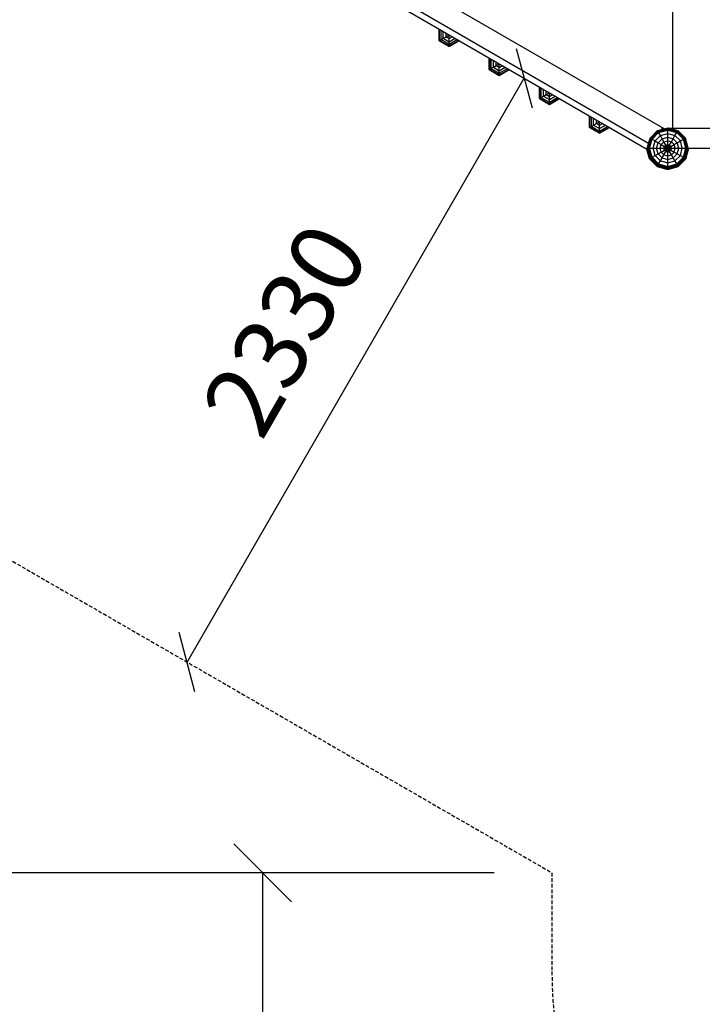
# Model space of a CAD drawing. Extents: x 0 to 29700, y 0 to 21000.
# Drawn here: x 9957 to 12317, y 7398 to 10801 of the extents above; entities that cross this region are included whole.
import ezdxf
from ezdxf.enums import TextEntityAlignment as Align

# ---------------------------------------------------------------- set-up
doc = ezdxf.new("R2010")
doc.units = 0
doc.linetypes.add('DASHED', pattern=[19.05, 12.7, -6.35])
doc.layers.add('BEMAßUNG', color=7, linetype='Continuous')
doc.styles.add('ARIAL', font='arial.ttf')

# ---------------------------------------------------------------- blocks, each defined once
blk = doc.blocks.new('SLASH')
at = {"color": 0, "linetype": 'Continuous'}
blk.add_line((-12.7, -12.7), (12.7, 12.7), dxfattribs=at)

msp = doc.modelspace()

# ---------------------------------------------------------------- linework, layer by layer
at = {"color": 32, "linetype": 'Continuous'}
for p, q in [((12214.7, 10426.7), (12214.7, 11390.9)), ((11308.8, 10930.4), (12185.7, 10424.1)), ((12178.3, 10422.1), (12178.3, 10428.4)), ((12199.1, 10426.7), (13295.4, 10426.7)), ((12267.8, 10356.7), (13226.8, 10356.7))]:
    msp.add_line(p, q, dxfattribs=at)
at = {"color": 7, "linetype": 'Continuous'}
for p, q in [((11291.1, 10859.8), (12131.5, 10374.5)), ((11275.6, 10844.5), (12127.9, 10352.4)), ((12136.2, 10392), (12162, 10417.8)), ((12136.7, 10391.7), (12162.3, 10417.3)), ((12138.1, 10390.9), (12163.1, 10415.9)), ((12140.3, 10389.6), (12164.4, 10413.7)), ((12162, 10417.8), (12197.3, 10427.2)), ((12162.3, 10417.3), (12162, 10417.8)), ((12162.3, 10417.3), (12197.3, 10426.7)), ((12163.1, 10415.9), (12162.3, 10417.3)), ((12163.1, 10415.9), (12197.3, 10425.1)), ((12164.4, 10413.7), (12163.1, 10415.9)), ((12164.4, 10413.7), (12197.3, 10422.5)), ((12166, 10410.8), (12164.4, 10413.7)), ((12166, 10410.8), (12197.3, 10419.2)), ((12197.3, 10427.2), (12232.5, 10417.8)), ((12197.3, 10426.7), (12197.3, 10427.2)), ((12197.3, 10426.7), (12232.3, 10417.3)), ((12197.3, 10425.1), (12197.3, 10426.7)), ((12197.3, 10425.1), (12231.4, 10415.9)), ((12197.3, 10422.5), (12197.3, 10425.1)), ((12197.3, 10422.5), (12230.2, 10413.7)), ((12197.3, 10419.2), (12197.3, 10422.5)), ((12197.3, 10419.2), (12228.5, 10410.8)), ((12197.3, 10407.2), (12197.3, 10419.2)), ((12228.5, 10410.8), (12230.2, 10413.7)), ((12230.2, 10413.7), (12231.4, 10415.9)), ((12254.3, 10389.6), (12230.2, 10413.7)), ((12231.4, 10415.9), (12232.3, 10417.3)), ((12256.5, 10390.9), (12231.4, 10415.9)), ((12232.3, 10417.3), (12232.5, 10417.8)), ((12232.3, 10417.3), (12257.9, 10391.7)), ((12232.5, 10417.8), (12258.3, 10392)), ((12126.8, 10356.7), (12136.2, 10392)), ((12127.3, 10356.7), (12136.7, 10391.7)), ((12128.9, 10356.7), (12138.1, 10390.9)), ((12131.5, 10356.7), (12140.3, 10389.6)), ((12134.8, 10356.7), (12143.2, 10388)), ((12136.2, 10392), (12136.7, 10391.7)), ((12136.7, 10391.7), (12138.1, 10390.9)), ((12138.1, 10390.9), (12140.3, 10389.6)), ((12140.3, 10389.6), (12143.2, 10388)), ((12143.2, 10388), (12166, 10410.8)), ((12143.2, 10388), (12153.5, 10382)), ((12146.7, 10356.7), (12153.5, 10382)), ((12153.5, 10382), (12172, 10400.5)), ((12153.5, 10382), (12164.1, 10375.9)), ((12164.1, 10375.9), (12178.1, 10389.9)), ((12172, 10400.5), (12166, 10410.8)), ((12172, 10400.5), (12197.3, 10407.2)), ((12178.1, 10389.9), (12172, 10400.5)), ((12174.9, 10369.6), (12184.4, 10379)), ((12178.1, 10389.9), (12197.3, 10395)), ((12184.4, 10379), (12178.1, 10389.9)), ((12184.4, 10379), (12197.3, 10382.5)), ((12190.8, 10368), (12184.4, 10379)), ((12197.3, 10407.2), (12222.5, 10400.5)), ((12197.3, 10395), (12197.3, 10407.2)), ((12197.3, 10395), (12216.4, 10389.9)), ((12197.3, 10382.5), (12197.3, 10395)), ((12197.3, 10382.5), (12210.2, 10379)), ((12197.3, 10369.7), (12197.3, 10382.5)), ((12203.8, 10368), (12210.2, 10379)), ((12210.2, 10379), (12216.4, 10389.9)), ((12219.6, 10369.6), (12210.2, 10379)), ((12216.4, 10389.9), (12222.5, 10400.5)), ((12230.4, 10375.9), (12216.4, 10389.9)), ((12222.5, 10400.5), (12228.5, 10410.8)), ((12241, 10382), (12222.5, 10400.5)), ((12251.4, 10388), (12228.5, 10410.8)), ((12230.4, 10375.9), (12241, 10382)), ((12241, 10382), (12251.4, 10388)), ((12247.8, 10356.7), (12241, 10382)), ((12251.4, 10388), (12254.3, 10389.6)), ((12259.8, 10356.7), (12251.4, 10388)), ((12254.3, 10389.6), (12256.5, 10390.9)), ((12263.1, 10356.7), (12254.3, 10389.6)), ((12256.5, 10390.9), (12257.9, 10391.7)), ((12265.6, 10356.7), (12256.5, 10390.9)), ((12257.9, 10391.7), (12258.3, 10392)), ((12267.2, 10356.7), (12257.9, 10391.7)), ((12267.8, 10356.7), (12258.3, 10392)), ((12134.1, 10320.2), (12125, 10354.1)), ((12126.8, 10356.7), (12127.3, 10356.7)), ((12136.2, 10321.5), (12126.8, 10356.7)), ((12127.3, 10356.7), (12128.9, 10356.7)), ((12136.7, 10321.7), (12127.3, 10356.7)), ((12128.9, 10356.7), (12131.5, 10356.7)), ((12138.1, 10322.5), (12128.9, 10356.7)), ((12131.5, 10356.7), (12134.8, 10356.7)), ((12140.3, 10323.8), (12131.5, 10356.7)), ((12134.8, 10356.7), (12159, 10356.7)), ((12143.2, 10325.5), (12134.8, 10356.7)), ((12153.5, 10331.4), (12146.7, 10356.7)), ((12159, 10356.7), (12164.1, 10375.9)), ((12159, 10356.7), (12171.5, 10356.7)), ((12164.1, 10337.6), (12159, 10356.7)), ((12164.1, 10375.9), (12174.9, 10369.6)), ((12171.5, 10356.7), (12174.9, 10369.6)), ((12171.5, 10356.7), (12187.3, 10356.7)), ((12174.9, 10343.8), (12171.5, 10356.7)), ((12174.9, 10369.6), (12186, 10363.2)), ((12174.9, 10343.8), (12186, 10350.2)), ((12184.2, 10356.7), (12186, 10363.2)), ((12186, 10350.2), (12184.2, 10356.7)), ((12184.4, 10334.4), (12190.8, 10345.4)), ((12186, 10363.2), (12190.8, 10368)), ((12186, 10363.2), (12188.6, 10361.7)), ((12186, 10350.2), (12188.6, 10351.7)), ((12190.8, 10345.4), (12186, 10350.2)), ((12187.3, 10356.7), (12188.6, 10361.7)), ((12187.3, 10356.7), (12188.4, 10356.7)), ((12188.6, 10351.7), (12187.3, 10356.7)), ((12188.4, 10356.7), (12189.6, 10361.1)), ((12188.4, 10356.7), (12192.6, 10356.7)), ((12189.6, 10352.3), (12188.4, 10356.7)), ((12188.6, 10361.7), (12192.3, 10365.3)), ((12188.6, 10361.7), (12189.6, 10361.1)), ((12188.6, 10351.7), (12189.6, 10352.3)), ((12188.6, 10351.7), (12192.3, 10348.1)), ((12189.6, 10361.1), (12192.9, 10364.3)), ((12189.6, 10361.1), (12193.3, 10359)), ((12189.6, 10352.3), (12193.3, 10354.4)), ((12189.6, 10352.3), (12192.9, 10349.1)), ((12190.8, 10368), (12197.3, 10369.7)), ((12192.3, 10365.3), (12190.8, 10368)), ((12190.8, 10345.4), (12192.3, 10348.1)), ((12190.8, 10345.4), (12197.3, 10343.7)), ((12192.3, 10365.3), (12197.3, 10366.7)), ((12192.9, 10364.3), (12192.3, 10365.3)), ((12192.3, 10348.1), (12192.9, 10349.1)), ((12192.3, 10348.1), (12197.3, 10346.8)), ((12192.6, 10356.7), (12193.3, 10359)), ((12192.6, 10356.7), (12195.1, 10356.7)), ((12193.3, 10354.4), (12192.6, 10356.7)), ((12192.9, 10364.3), (12197.3, 10365.5)), ((12194.9, 10360.7), (12192.9, 10364.3)), ((12192.9, 10349.1), (12194.9, 10352.7)), ((12192.9, 10349.1), (12197.3, 10347.9)), ((12193.3, 10359), (12194.9, 10360.7)), ((12193.3, 10359), (12195.1, 10358)), ((12193.3, 10354.4), (12195.1, 10355.5)), ((12194.9, 10352.7), (12193.3, 10354.4)), ((12194.9, 10360.7), (12197.3, 10361.3)), ((12196.2, 10358.6), (12194.9, 10360.7)), ((12194.9, 10352.7), (12196.2, 10354.8)), ((12194.9, 10352.7), (12197.3, 10352.1)), ((12195.1, 10358), (12196.2, 10358.6)), ((12195.1, 10355.5), (12196.2, 10354.8)), ((12197.3, 10366.7), (12197.3, 10369.7)), ((12197.3, 10369.7), (12203.8, 10368)), ((12197.3, 10366.7), (12202.2, 10365.3)), ((12197.3, 10365.5), (12197.3, 10366.7)), ((12197.3, 10361.3), (12197.3, 10365.5)), ((12197.3, 10365.5), (12201.7, 10364.3)), ((12197.3, 10359.2), (12197.3, 10361.3)), ((12197.3, 10361.3), (12199.6, 10360.7)), ((12197.3, 10352.1), (12197.3, 10354.2)), ((12197.3, 10352.1), (12199.6, 10352.7)), ((12197.3, 10347.9), (12197.3, 10352.1)), ((12197.3, 10347.9), (12201.7, 10349.1)), ((12197.3, 10346.8), (12202.2, 10348.1)), ((12197.3, 10346.8), (12197.3, 10347.9)), ((12197.3, 10343.7), (12197.3, 10346.8)), ((12197.3, 10343.7), (12203.8, 10345.4)), ((12198.3, 10358.6), (12199.6, 10360.7)), ((12198.3, 10358.6), (12199.4, 10358)), ((12198.3, 10354.8), (12199.4, 10355.5)), ((12199.6, 10352.7), (12198.3, 10354.8)), ((12199.4, 10358), (12201.3, 10359)), ((12199.4, 10356.7), (12201.9, 10356.7)), ((12199.4, 10355.5), (12201.3, 10354.4)), ((12199.6, 10360.7), (12201.7, 10364.3)), ((12199.6, 10360.7), (12201.3, 10359)), ((12199.6, 10352.7), (12201.3, 10354.4)), ((12201.7, 10349.1), (12199.6, 10352.7)), ((12201.3, 10359), (12204.9, 10361.1)), ((12201.9, 10356.7), (12201.3, 10359)), ((12201.3, 10354.4), (12201.9, 10356.7)), ((12201.3, 10354.4), (12204.9, 10352.3)), ((12201.7, 10364.3), (12202.2, 10365.3)), ((12201.7, 10364.3), (12204.9, 10361.1)), ((12201.7, 10349.1), (12204.9, 10352.3)), ((12202.2, 10348.1), (12201.7, 10349.1)), ((12201.9, 10356.7), (12206.1, 10356.7)), ((12202.2, 10365.3), (12203.8, 10368)), ((12202.2, 10365.3), (12205.9, 10361.7)), ((12202.2, 10348.1), (12205.9, 10351.7)), ((12203.8, 10345.4), (12202.2, 10348.1)), ((12208.5, 10363.2), (12203.8, 10368)), ((12203.8, 10345.4), (12208.5, 10350.2)), ((12210.2, 10334.4), (12203.8, 10345.4)), ((12204.9, 10361.1), (12205.9, 10361.7)), ((12206.1, 10356.7), (12204.9, 10361.1)), ((12204.9, 10352.3), (12206.1, 10356.7)), ((12204.9, 10352.3), (12205.9, 10351.7)), ((12205.9, 10361.7), (12208.5, 10363.2)), ((12207.2, 10356.7), (12205.9, 10361.7)), ((12205.9, 10351.7), (12207.2, 10356.7)), ((12205.9, 10351.7), (12208.5, 10350.2)), ((12206.1, 10356.7), (12207.2, 10356.7)), ((12207.2, 10356.7), (12223, 10356.7)), ((12208.5, 10363.2), (12219.6, 10369.6)), ((12210.3, 10356.7), (12208.5, 10363.2)), ((12208.5, 10350.2), (12210.3, 10356.7)), ((12208.5, 10350.2), (12219.6, 10343.8)), ((12219.6, 10369.6), (12230.4, 10375.9)), ((12223, 10356.7), (12219.6, 10369.6)), ((12219.6, 10343.8), (12223, 10356.7)), ((12223, 10356.7), (12235.6, 10356.7)), ((12235.6, 10356.7), (12230.4, 10375.9)), ((12230.4, 10337.6), (12235.6, 10356.7)), ((12235.6, 10356.7), (12259.8, 10356.7)), ((12241, 10331.4), (12247.8, 10356.7)), ((12251.4, 10325.5), (12259.8, 10356.7)), ((12254.3, 10323.8), (12263.1, 10356.7)), ((12256.5, 10322.5), (12265.6, 10356.7)), ((12257.9, 10321.7), (12267.2, 10356.7)), ((12258.3, 10321.5), (12267.8, 10356.7)), ((12259.8, 10356.7), (12263.1, 10356.7)), ((12260.5, 10320.2), (12270.3, 10356.7)), ((12263.1, 10356.7), (12265.6, 10356.7)), ((12265.6, 10356.7), (12267.2, 10356.7)), ((12267.2, 10356.7), (12267.8, 10356.7)), ((12134.1, 10320.2), (12160.8, 10293.5)), ((12136.2, 10321.5), (12136.7, 10321.7)), ((12162, 10295.7), (12136.2, 10321.5)), ((12136.7, 10321.7), (12138.1, 10322.5)), ((12162.3, 10296.1), (12136.7, 10321.7)), ((12138.1, 10322.5), (12140.3, 10323.8)), ((12163.1, 10297.5), (12138.1, 10322.5)), ((12140.3, 10323.8), (12143.2, 10325.5)), ((12164.4, 10299.7), (12140.3, 10323.8)), ((12143.2, 10325.5), (12153.5, 10331.4)), ((12166, 10302.6), (12143.2, 10325.5)), ((12153.5, 10331.4), (12164.1, 10337.6)), ((12172, 10312.9), (12153.5, 10331.4)), ((12164.1, 10337.6), (12174.9, 10343.8)), ((12164.1, 10337.6), (12178.1, 10323.5)), ((12166, 10302.6), (12172, 10312.9)), ((12172, 10312.9), (12178.1, 10323.5)), ((12172, 10312.9), (12197.3, 10306.2)), ((12184.4, 10334.4), (12174.9, 10343.8)), ((12178.1, 10323.5), (12184.4, 10334.4)), ((12178.1, 10323.5), (12197.3, 10318.4)), ((12184.4, 10334.4), (12197.3, 10330.9)), ((12197.3, 10330.9), (12197.3, 10343.7)), ((12197.3, 10330.9), (12210.2, 10334.4)), ((12197.3, 10318.4), (12197.3, 10330.9)), ((12197.3, 10318.4), (12216.4, 10323.5)), ((12197.3, 10306.2), (12197.3, 10318.4)), ((12197.3, 10306.2), (12222.5, 10312.9)), ((12210.2, 10334.4), (12219.6, 10343.8)), ((12216.4, 10323.5), (12210.2, 10334.4)), ((12216.4, 10323.5), (12230.4, 10337.6)), ((12222.5, 10312.9), (12216.4, 10323.5)), ((12219.6, 10343.8), (12230.4, 10337.6)), ((12222.5, 10312.9), (12241, 10331.4)), ((12228.5, 10302.6), (12222.5, 10312.9)), ((12228.5, 10302.6), (12251.4, 10325.5)), ((12230.2, 10299.7), (12254.3, 10323.8)), ((12230.4, 10337.6), (12241, 10331.4)), ((12231.4, 10297.5), (12256.5, 10322.5)), ((12232.3, 10296.1), (12257.9, 10321.7)), ((12232.5, 10295.7), (12258.3, 10321.5)), ((12233.8, 10293.5), (12260.5, 10320.2)), ((12241, 10331.4), (12251.4, 10325.5)), ((12251.4, 10325.5), (12254.3, 10323.8)), ((12254.3, 10323.8), (12256.5, 10322.5)), ((12256.5, 10322.5), (12257.9, 10321.7)), ((12257.9, 10321.7), (12258.3, 10321.5)), ((12160.8, 10293.5), (12197.3, 10283.7)), ((12162, 10295.7), (12162.3, 10296.1)), ((12162, 10295.7), (12197.3, 10286.2)), ((12162.3, 10296.1), (12163.1, 10297.5)), ((12162.3, 10296.1), (12197.3, 10286.7)), ((12163.1, 10297.5), (12164.4, 10299.7)), ((12163.1, 10297.5), (12197.3, 10288.3)), ((12164.4, 10299.7), (12166, 10302.6)), ((12164.4, 10299.7), (12197.3, 10290.9)), ((12166, 10302.6), (12197.3, 10294.2)), ((12197.3, 10294.2), (12197.3, 10306.2)), ((12197.3, 10294.2), (12228.5, 10302.6)), ((12197.3, 10290.9), (12230.2, 10299.7)), ((12197.3, 10288.3), (12231.4, 10297.5)), ((12197.3, 10286.7), (12232.3, 10296.1)), ((12197.3, 10286.2), (12232.5, 10295.7)), ((12197.3, 10290.9), (12197.3, 10294.2)), ((12197.3, 10283.7), (12233.8, 10293.5)), ((12197.3, 10288.3), (12197.3, 10290.9)), ((12197.3, 10286.7), (12197.3, 10288.3)), ((12197.3, 10286.2), (12197.3, 10286.7)), ((12197.3, 10283.7), (12197.3, 10286.2)), ((12230.2, 10299.7), (12228.5, 10302.6)), ((12231.4, 10297.5), (12230.2, 10299.7)), ((12232.3, 10296.1), (12231.4, 10297.5)), ((12232.5, 10295.7), (12232.3, 10296.1)), ((12233.8, 10293.5), (12232.5, 10295.7))]:
    msp.add_line(p, q, dxfattribs=at)
at = {"color": 3, "linetype": 'Continuous'}
for p, q in [((11407.3, 10768.4), (11409, 10767.5)), ((11409, 10729.4), (11409, 10767.5)), ((11413.9, 10732.3), (11413.9, 10764.6)), ((11421.6, 10736.7), (11421.6, 10760.2)), ((11431.2, 10742.2), (11431.2, 10754.6)), ((11407.3, 10728.4), (11409, 10729.4)), ((11409, 10729.4), (11413.9, 10732.3)), ((11409, 10729.4), (11441.9, 10710.4)), ((11413.9, 10732.3), (11421.6, 10736.7)), ((11413.9, 10732.3), (11441.9, 10716.1)), ((11421.6, 10736.7), (11431.2, 10742.2)), ((11421.6, 10736.7), (11441.9, 10724.9)), ((11431.2, 10742.2), (11441.9, 10748.4)), ((11431.2, 10742.2), (11441.9, 10736.1)), ((11441.9, 10736.1), (11441.9, 10748.4)), ((11441.9, 10736.1), (11452.6, 10742.2)), ((11441.9, 10724.9), (11462.3, 10736.7)), ((11441.9, 10724.9), (11441.9, 10736.1)), ((11441.9, 10716.1), (11470, 10732.3)), ((11441.9, 10710.4), (11474.9, 10729.4)), ((11441.9, 10708.4), (11476.6, 10728.4)), ((11441.9, 10716.1), (11441.9, 10724.9)), ((11441.9, 10710.4), (11441.9, 10716.1)), ((11441.9, 10708.4), (11441.9, 10710.4)), ((11928.6, 10429.4), (11928.6, 10467.5)), ((11933.5, 10432.3), (11933.5, 10464.6)), ((11941.2, 10436.7), (11941.2, 10460.2)), ((11950.8, 10442.2), (11950.8, 10454.6)), ((11950.8, 10442.2), (11961.5, 10448.4)), ((11961.5, 10436.1), (11961.5, 10448.4)), ((11926.9, 10428.4), (11928.6, 10429.4)), ((11926.9, 10428.4), (11961.5, 10408.4)), ((11928.6, 10429.4), (11933.5, 10432.3)), ((11928.6, 10429.4), (11961.5, 10410.4)), ((11933.5, 10432.3), (11941.2, 10436.7)), ((11933.5, 10432.3), (11961.5, 10416.1)), ((11941.2, 10436.7), (11950.8, 10442.2)), ((11941.2, 10436.7), (11961.5, 10424.9)), ((11950.8, 10442.2), (11961.5, 10436.1)), ((11961.5, 10436.1), (11972.3, 10442.2)), ((11961.5, 10424.9), (11981.9, 10436.7)), ((11961.5, 10424.9), (11961.5, 10436.1)), ((11961.5, 10416.1), (11989.6, 10432.2)), ((11961.5, 10410.4), (11994.5, 10429.4)), ((11961.5, 10408.4), (11996.2, 10428.4)), ((11961.5, 10416.1), (11961.5, 10424.9)), ((11961.5, 10410.4), (11961.5, 10416.1)), ((11961.5, 10408.4), (11961.5, 10410.4))]:
    msp.add_line(p, q, dxfattribs=at)
at = {"color": 1, "linetype": 'Continuous'}
for p, q in [((11407.3, 10728.4), (11407.3, 10768.4)), ((11582.2, 10629.4), (11582.2, 10667.5)), ((11587.1, 10632.3), (11587.1, 10664.6)), ((11594.8, 10636.7), (11594.8, 10660.2)), ((11604.4, 10642.2), (11604.4, 10654.6)), ((11580.5, 10628.4), (11582.2, 10629.4)), ((11582.2, 10629.4), (11587.1, 10632.3)), ((11582.2, 10629.4), (11615.1, 10610.4)), ((11587.1, 10632.3), (11594.8, 10636.7)), ((11587.1, 10632.3), (11615.1, 10616.1)), ((11594.8, 10636.7), (11604.4, 10642.2)), ((11594.8, 10636.7), (11615.1, 10624.9)), ((11604.4, 10642.2), (11615.1, 10648.4)), ((11604.4, 10642.2), (11615.1, 10636.1)), ((11615.1, 10636.1), (11615.1, 10648.4)), ((11615.1, 10636.1), (11625.8, 10642.2)), ((11615.1, 10624.9), (11635.5, 10636.7)), ((11615.1, 10624.9), (11615.1, 10636.1)), ((11615.1, 10616.1), (11643.2, 10632.2)), ((11615.1, 10610.4), (11648.1, 10629.4)), ((11615.1, 10608.4), (11649.8, 10628.4)), ((11615.1, 10616.1), (11615.1, 10624.9)), ((11615.1, 10610.4), (11615.1, 10616.1)), ((11615.1, 10608.4), (11615.1, 10610.4)), ((11926.9, 10428.4), (11926.9, 10468.4))]:
    msp.add_line(p, q, dxfattribs=at)
at = {"color": 5, "linetype": 'Continuous'}
for p, q in [((11407.3, 10728.4), (11441.9, 10708.4)), ((11580.5, 10628.4), (11580.5, 10668.4)), ((11580.5, 10628.4), (11615.1, 10608.4)), ((11755.4, 10529.4), (11755.4, 10567.5)), ((11760.3, 10532.3), (11760.3, 10564.6)), ((11768, 10536.7), (11768, 10560.2)), ((11777.6, 10542.2), (11777.6, 10554.6)), ((11753.7, 10528.4), (11755.4, 10529.4)), ((11755.4, 10529.4), (11760.3, 10532.3)), ((11755.4, 10529.4), (11788.3, 10510.4)), ((11760.3, 10532.3), (11768, 10536.7)), ((11760.3, 10532.3), (11788.3, 10516.1)), ((11768, 10536.7), (11777.6, 10542.2)), ((11768, 10536.7), (11788.3, 10524.9)), ((11777.6, 10542.2), (11788.3, 10548.4)), ((11777.6, 10542.2), (11788.3, 10536.1)), ((11788.3, 10536.1), (11788.3, 10548.4)), ((11788.3, 10536.1), (11799, 10542.2)), ((11788.3, 10524.9), (11808.7, 10536.7)), ((11788.3, 10524.9), (11788.3, 10536.1)), ((11788.3, 10516.1), (11816.4, 10532.2)), ((11788.3, 10510.4), (11821.3, 10529.4)), ((11788.3, 10508.4), (11823, 10528.4)), ((11788.3, 10516.1), (11788.3, 10524.9)), ((11788.3, 10510.4), (11788.3, 10516.1)), ((11788.3, 10508.4), (11788.3, 10510.4))]:
    msp.add_line(p, q, dxfattribs=at)
at = {"color": 2, "linetype": 'Continuous'}
for q in [(11753.7, 10568.4), (11788.3, 10508.4)]:
    msp.add_line((11753.7, 10528.4), q, dxfattribs=at)
at = {"color": 5, "linetype": 'DASHED'}
msp.add_lwpolyline([(9107.8, 9405.6), (11797.3, 7852.8), (11797.3, 7511.7, 0.414214), (13297.3, 6011.7), (14397.3, 6011.7, 0.414213), (15897.3, 7511.7), (15897.3, 8856.7), (16366.3, 8856.7), (17360.8, 7134.2, 1.000001), (19958.9, 8634.2), (19237.4, 9883.9), (19823.6, 10222.4), (21355.1, 10222.4, 0.414214), (22355.1, 11222.4), (22355.1, 11722.4, 0.414214), (21355.1, 12722.4), (19823.6, 12722.4), (19639.7, 12828.5, 0.309794), (18907.6, 14358.3), (17955, 14908.3, 0.414212), (15905.9, 14359.3)], format="xyb", dxfattribs=at)
at = {"layer": 'BEMAßUNG', "color": 7, "linetype": 'Continuous'}
for p, q in [((10535.8, 8581.1), (11700.8, 10599)), ((11597.3, 7852.8), (7907.8, 7852.8)), ((11597.3, 7852.8), (10597.3, 7852.8)), ((10797.3, 6011.7), (10797.3, 7852.8))]:
    msp.add_line(p, q, dxfattribs=at)

# ---------------------------------------------------------------- block references
for p, xscale, yscale, rotation in [((11700.8, 10599), 5.905511811023622, 5.905511811023622, 239.9999619425602), ((10535.8, 8581.1), 5.905511811023622, 5.905511811023622, 59.99996194256025), ((10797.3, 7852.8), 7.874015748031495, 7.874015748031495, 270.0000000000001)]:
    msp.add_blockref('SLASH', p, dxfattribs=dict(at, xscale=xscale, yscale=yscale, rotation=rotation))

# ---------------------------------------------------------------- texts
at = {"layer": 'BEMAßUNG', "color": 7, "linetype": 'Continuous', "style": 'ARIAL'}
msp.add_text('2330', height=250, rotation=60, dxfattribs=at).set_placement((10874.7, 9730.7), align=Align.MIDDLE_CENTER)

doc.saveas('drawing.dxf')
